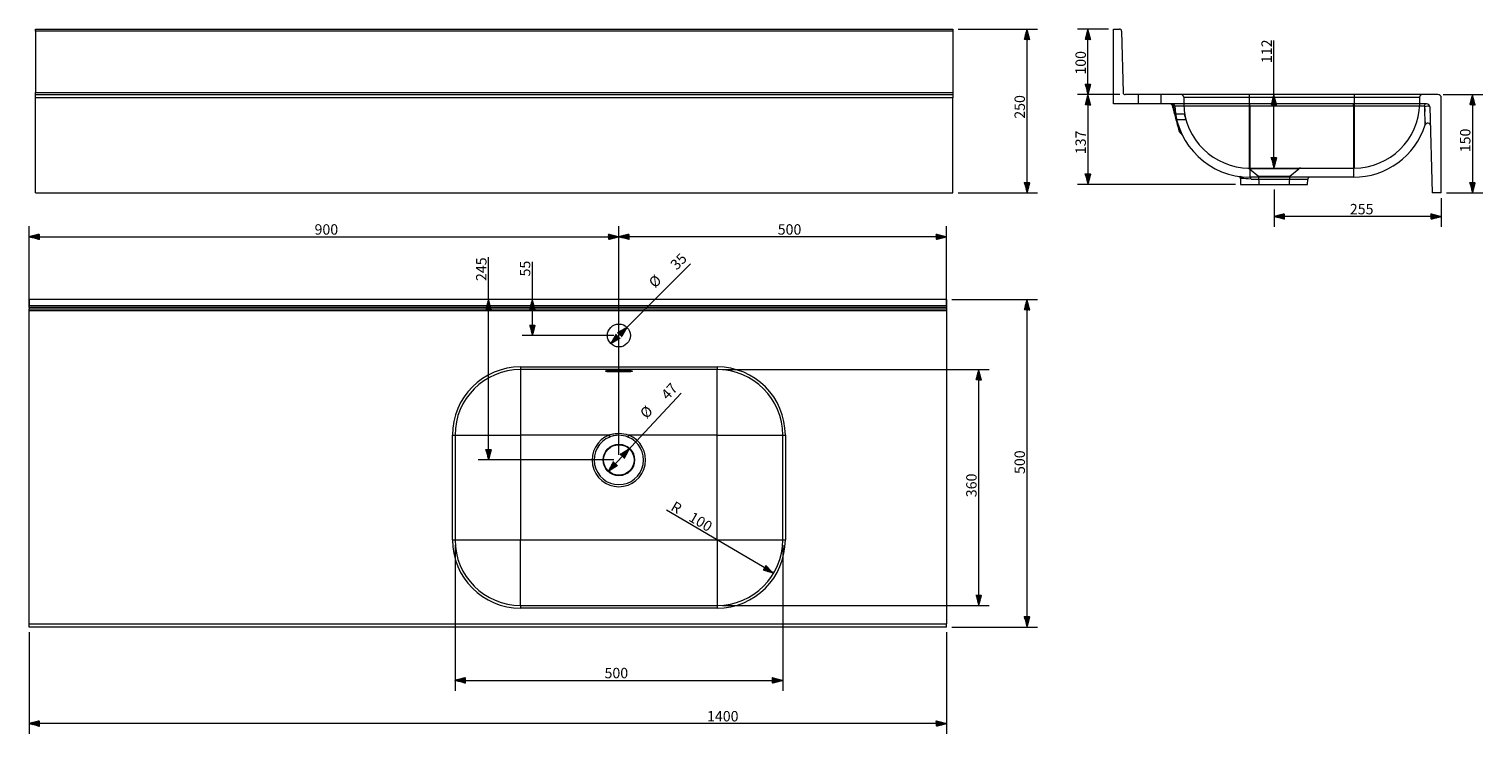
# Model space of a CAD drawing. Units: millimetres. Extents: x 502 to 2720, y 272 to 1348.
import ezdxf
from ezdxf.lldxf.tags import DXFTag

# ---------------------------------------------------------------- set-up
doc = ezdxf.new("R2010")
doc.units = ezdxf.units.MM
doc.layers.add('1', color=7, linetype='Continuous', true_color=0xffffff)
doc.layers.add('256', color=7, linetype='Continuous', true_color=0xffffff)
doc.styles.add('Arial', font='arial.ttf')
tags = doc.linetypes.add('DASHED', pattern=[25.72, 12.86, -12.86]).pattern_tags.tags
tags[6:7] = [DXFTag(74, 4), DXFTag(75, 0), DXFTag(340, '0'), DXFTag(46, 0.0), DXFTag(50, 0.0), DXFTag(44, 0.0), DXFTag(45, 0.0)]
tags[4:5] = [DXFTag(74, 4), DXFTag(75, 0), DXFTag(340, '0'), DXFTag(46, 0.0), DXFTag(50, 0.0), DXFTag(44, 0.0), DXFTag(45, 0.0)]

msp = doc.modelspace()

# ---------------------------------------------------------------- hatches: boundary and pattern name
at = {"layer": '256', "linetype": 'Continuous', "lineweight": 13}
h = msp.add_hatch(dxfattribs=at)
h.set_pattern_fill('ANSI31', color=252, scale=0.02, angle=-2e-13, style=0)
h.paths.add_polyline_path([(2024.9, 1348.1), (2029.1, 1332.3), (2020.6, 1332.3)], flags=0)
h = msp.add_hatch(dxfattribs=at)
h.set_pattern_fill('ANSI31', color=252, scale=0.02, angle=-4e-13, style=0)
h.paths.add_polyline_path([(2117.8, 1348.1), (2122.1, 1332.3), (2113.6, 1332.3)], flags=0)
h = msp.add_hatch(dxfattribs=at)
h.set_pattern_fill('ANSI31', color=252, scale=0.02, angle=-4e-13, style=0)
h.paths.add_polyline_path([(2117.8, 1248.1), (2113.6, 1264), (2122.1, 1264)], flags=0)
h = msp.add_hatch(dxfattribs=at)
h.set_pattern_fill('ANSI31', color=252, scale=0.02, angle=-2e-13, style=0)
h.paths.add_polyline_path([(2117.8, 1248.1), (2122.1, 1232.3), (2113.6, 1232.3)], flags=0)
h = msp.add_hatch(dxfattribs=at)
h.set_pattern_fill('ANSI31', color=252, scale=0.02, angle=-3e-13, style=0)
h.paths.add_polyline_path([(2401.6, 1248.1), (2405.9, 1232.3), (2397.4, 1232.3)], flags=0)
h = msp.add_hatch(dxfattribs=at)
h.set_pattern_fill('ANSI31', color=252, scale=0.02, angle=-3e-13, style=0)
h.paths.add_polyline_path([(2704.6, 1248.1), (2708.8, 1232.3), (2700.3, 1232.3)], flags=0)
h = msp.add_hatch(dxfattribs=at)
h.set_pattern_fill('ANSI31', color=252, scale=0.02, angle=-3e-13, style=0)
h.paths.add_polyline_path([(2401.6, 1136.1), (2397.4, 1152), (2405.9, 1152)], flags=0)
h = msp.add_hatch(dxfattribs=at)
h.set_pattern_fill('ANSI31', color=252, scale=0.02, angle=-2e-13, style=0)
h.paths.add_polyline_path([(2024.9, 1098.1), (2020.6, 1114), (2029.1, 1114)], flags=0)
h = msp.add_hatch(dxfattribs=at)
h.set_pattern_fill('ANSI31', color=252, scale=0.02, angle=-2e-13, style=0)
h.paths.add_polyline_path([(2117.8, 1111.1), (2113.6, 1127), (2122.1, 1127)], flags=0)
h = msp.add_hatch(dxfattribs=at)
h.set_pattern_fill('ANSI31', color=252, scale=0.02, angle=-3e-13, style=0)
h.paths.add_polyline_path([(2704.6, 1098.1), (2700.3, 1114), (2708.8, 1114)], flags=0)
h = msp.add_hatch(dxfattribs=at)
h.set_pattern_fill('ANSI31', color=252, scale=0.02, angle=-6e-13, style=0)
h.paths.add_polyline_path([(2401.9, 1062.1), (2417.8, 1066.4), (2417.8, 1057.9)], flags=0)
h = msp.add_hatch(dxfattribs=at)
h.set_pattern_fill('ANSI31', color=252, scale=0.02, angle=-7e-13, style=0)
h.paths.add_polyline_path([(2656.9, 1062.1), (2641.1, 1057.9), (2641.1, 1066.4)], flags=0)
h = msp.add_hatch(dxfattribs=at)
h.set_pattern_fill('ANSI31', color=252, scale=0.02, angle=-7e-13, style=0)
h.paths.add_polyline_path([(502, 1031.2), (517.9, 1035.4), (517.9, 1026.9)], flags=0)
h = msp.add_hatch(dxfattribs=at)
h.set_pattern_fill('ANSI31', color=252, scale=0.02, angle=-7e-13, style=0)
h.paths.add_polyline_path([(1402, 1031.2), (1386.1, 1026.9), (1386.1, 1035.4)], flags=0)
h = msp.add_hatch(dxfattribs=at)
h.set_pattern_fill('ANSI31', color=252, scale=0.02, angle=-7e-13, style=0)
h.paths.add_polyline_path([(1402, 1031.2), (1417.9, 1035.4), (1417.9, 1026.9)], flags=0)
h = msp.add_hatch(dxfattribs=at)
h.set_pattern_fill('ANSI31', color=252, scale=0.02, angle=-8e-13, style=0)
h.paths.add_polyline_path([(1902, 1031.2), (1886.1, 1026.9), (1886.1, 1035.4)], flags=0)
h = msp.add_hatch(dxfattribs=at)
h.set_pattern_fill('ANSI31', color=252, scale=0.02, angle=-4e-13, style=0)
h.paths.add_polyline_path([(1203.2, 935.5), (1207.5, 919.6), (1198.9, 919.6)], flags=0)
h = msp.add_hatch(dxfattribs=at)
h.set_pattern_fill('ANSI31', color=252, scale=0.02, angle=-5e-13, style=0)
h.paths.add_polyline_path([(1270.1, 935.5), (1274.3, 919.6), (1265.8, 919.6)], flags=0)
h = msp.add_hatch(dxfattribs=at)
h.set_pattern_fill('ANSI31', color=252, scale=0.02, angle=-6e-13, style=0)
h.paths.add_polyline_path([(2024.9, 935.5), (2029.1, 919.6), (2020.6, 919.6)], flags=0)
h = msp.add_hatch(dxfattribs=at)
h.set_pattern_fill('ANSI31', color=252, scale=0.02, angle=-5e-13, style=0)
h.paths.add_polyline_path([(1270.1, 880.5), (1265.8, 896.4), (1274.3, 896.4)], flags=0)
h = msp.add_hatch(dxfattribs=at)
h.set_pattern_fill('ANSI31', color=252, scale=0.02, angle=-9e-13, style=0)
h.paths.add_polyline_path([(1414.4, 892.9), (1406.2, 878.7), (1400.1, 884.7)], flags=0)
h = msp.add_hatch(dxfattribs=at)
h.set_pattern_fill('ANSI31', color=252, scale=0.02, angle=-9e-13, style=0)
h.paths.add_polyline_path([(1389.7, 868.1), (1397.9, 882.4), (1403.9, 876.4)], flags=0)
h = msp.add_hatch(dxfattribs=at)
h.set_pattern_fill('ANSI31', color=252, scale=0.02, angle=-5e-13, style=0)
h.paths.add_polyline_path([(1951.1, 828.5), (1955.4, 812.6), (1946.9, 812.6)], flags=0)
h = msp.add_hatch(dxfattribs=at)
h.set_pattern_fill('ANSI31', color=252, scale=0.02, angle=-4e-13, style=0)
h.paths.add_polyline_path([(1203.2, 690.5), (1198.9, 706.4), (1207.5, 706.4)], flags=0)
h = msp.add_hatch(dxfattribs=at)
h.set_pattern_fill('ANSI31', color=252, scale=0.02, angle=-1e-12, style=0)
h.paths.add_polyline_path([(1386.1, 673.4), (1393.8, 688), (1400, 682.2)], flags=0)
h = msp.add_hatch(dxfattribs=at)
h.set_pattern_fill('ANSI31', color=252, scale=0.02, angle=-1e-12, style=0)
h.paths.add_polyline_path([(1417.9, 707.6), (1410.2, 693.1), (1404, 698.9)], flags=0)
h = msp.add_hatch(dxfattribs=at)
h.set_pattern_fill('ANSI31', color=252, scale=0.02, angle=-1e-13, style=0)
h.paths.add_polyline_path([(1638.2, 517.9), (1622.4, 522.2), (1626.7, 529.6)], flags=0)
h = msp.add_hatch(dxfattribs=at)
h.set_pattern_fill('ANSI31', color=252, scale=0.02, angle=-5e-13, style=0)
h.paths.add_polyline_path([(1951.1, 468.5), (1946.9, 484.4), (1955.4, 484.4)], flags=0)
h = msp.add_hatch(dxfattribs=at)
h.set_pattern_fill('ANSI31', color=252, scale=0.02, angle=-6e-13, style=0)
h.paths.add_polyline_path([(2024.9, 435.5), (2020.6, 451.4), (2029.1, 451.4)], flags=0)
h = msp.add_hatch(dxfattribs=at)
h.set_pattern_fill('ANSI31', color=252, scale=0.02, angle=-8e-13, style=0)
h.paths.add_polyline_path([(1152, 354.2), (1167.9, 358.4), (1167.9, 349.9)], flags=0)
h = msp.add_hatch(dxfattribs=at)
h.set_pattern_fill('ANSI31', color=252, scale=0.02, angle=-8e-13, style=0)
h.paths.add_polyline_path([(1652, 354.2), (1636.1, 349.9), (1636.1, 358.4)], flags=0)
h = msp.add_hatch(dxfattribs=at)
h.set_pattern_fill('ANSI31', color=252, scale=0.02, angle=-9e-13, style=0)
h.paths.add_polyline_path([(502, 288.3), (517.9, 292.5), (517.9, 284)], flags=0)
h = msp.add_hatch(dxfattribs=at)
h.set_pattern_fill('ANSI31', color=252, scale=0.02, angle=-9e-13, style=0)
h.paths.add_polyline_path([(1902, 288.3), (1886.1, 284), (1886.1, 292.5)], flags=0)

# ---------------------------------------------------------------- linework, layer by layer
at = {"layer": '1', "color": 9, "linetype": 'Continuous', "lineweight": 18}
for p, q in [((511.6, 1345.2), (511.6, 1348.1)), ((511.6, 1348.1), (1911.6, 1348.1)), ((511.6, 1345.2), (511.6, 1251.1)), ((1911.6, 1348.1), (1911.6, 1345.2)), ((1911.6, 1345.2), (1911.6, 1251.1)), ((2156.9, 1234.1), (2156.9, 1348.1)), ((2156.9, 1348.1), (2166, 1348.1)), ((2169, 1345.2), (2171.5, 1251.1)), ((511.6, 1248.1), (511.6, 1251.1)), ((511.6, 1243.1), (511.6, 1248.1)), ((511.6, 1248.1), (1911.6, 1248.1)), ((511.6, 1098.1), (511.6, 1243.1)), ((1911.6, 1251.1), (1911.6, 1248.1)), ((1911.6, 1248.1), (1911.6, 1243.1)), ((1911.6, 1098.1), (1911.6, 1243.1)), ((2651.9, 1248.1), (2174.5, 1248.1)), ((2656.9, 1098.1), (2656.9, 1243.1)), ((2634.5, 1234.1), (2156.9, 1234.1)), ((2639.5, 1229.3), (2642.9, 1098.1)), ((2350.5, 1120.2), (2350.8, 1111.1)), ((2350.8, 1111.1), (2401.9, 1111.1)), ((2522.9, 1122.1), (2364.9, 1122.1)), ((2364.9, 1122.1), (2364.9, 1122.1)), ((2401.9, 1111.1), (2453, 1111.1)), ((2453, 1111.1), (2453.4, 1119.3)), ((2523, 1122.1), (2522.9, 1122.1)), ((511.6, 1098.1), (1911.6, 1098.1)), ((2656.9, 1098.1), (2642.9, 1098.1)), ((502, 935.5), (502, 926.4)), ((1902, 935.5), (502, 935.5)), ((1902, 935.5), (1902, 926.4)), ((502, 923.4), (502, 926.4)), ((502, 923.4), (502, 921)), ((502, 918), (502, 921)), ((502, 440.5), (502, 918)), ((1902, 926.4), (1902, 923.4)), ((1902, 923.4), (1902, 921)), ((1902, 921), (1902, 918)), ((1902, 918), (1902, 440.5)), ((1552, 828.5), (1252, 828.5)), ((1386, 827), (1386, 827)), ((1386, 827), (1418, 827)), ((1418, 827), (1418, 827)), ((1152, 728.5), (1152, 568.5)), ((1652, 568.5), (1652, 728.5)), ((1252, 468.5), (1552, 468.5)), ((502, 435.5), (502, 440.5)), ((1902, 435.5), (502, 435.5)), ((1902, 435.5), (1902, 440.5))]:
    msp.add_line(p, q, dxfattribs=at)
at = {"layer": '1', "color": 13, "linetype": 'Continuous', "lineweight": 13}
for p, q in [((1911.6, 1345.2), (511.6, 1345.2)), ((511.6, 1251.1), (1911.6, 1251.1)), ((1911.6, 1243.1), (511.6, 1243.1)), ((2364.9, 1230.4), (2250.1, 1230.4)), ((2364.9, 1230.4), (2364.9, 1234.1)), ((2364.9, 1230.4), (2364.9, 1122.1)), ((2522.9, 1230.4), (2364.9, 1230.4)), ((2522.9, 1230.4), (2522.9, 1234.1)), ((2522.9, 1230.4), (2522.9, 1122.1)), ((2630.8, 1230.4), (2522.9, 1230.4)), ((2353, 1120.2), (2350.5, 1120.2)), ((2366.9, 1119.3), (2453.4, 1119.3)), ((502, 926.4), (1902, 926.4)), ((1902, 923.4), (502, 923.4)), ((502, 921), (1902, 921)), ((1902, 918), (502, 918)), ((1252, 832.5), (1252, 828.5)), ((1252, 832.5), (1552, 832.5)), ((1252, 828.5), (1252, 728.5)), ((1386, 827), (1386, 825.5)), ((1386, 827), (1418, 827)), ((1386, 825.5), (1418, 825.5)), ((1386, 825.5), (1386, 825)), ((1418, 825), (1386, 825)), ((1418, 825.5), (1418, 827)), ((1418, 825.5), (1418, 825)), ((1552, 832.5), (1552, 828.5)), ((1552, 728.5), (1552, 828.5)), ((1148, 728.5), (1152, 728.5)), ((1148, 568.5), (1148, 728.5)), ((1152, 728.5), (1252, 728.5)), ((1387.2, 728.5), (1252, 728.5)), ((1252, 728.5), (1252, 568.5)), ((1388.3, 725.5), (1387.2, 728.5)), ((1416.9, 728.5), (1415.7, 725.5)), ((1552, 728.5), (1416.9, 728.5)), ((1552, 728.5), (1652, 728.5)), ((1552, 568.5), (1552, 728.5)), ((1652, 728.5), (1656, 728.5)), ((1656, 728.5), (1656, 568.5)), ((1148, 568.5), (1152, 568.5)), ((1152, 568.5), (1252, 568.5)), ((1252, 568.5), (1552, 568.5)), ((1252, 468.5), (1252, 568.5)), ((1552, 568.5), (1552, 468.5)), ((1552, 568.5), (1652, 568.5)), ((1652, 568.5), (1656, 568.5)), ((1252, 468.5), (1252, 464.5)), ((1552, 468.5), (1552, 464.5)), ((1552, 464.5), (1252, 464.5)), ((502, 440.5), (1902, 440.5))]:
    msp.add_line(p, q, dxfattribs=at)
at = {"layer": '1', "color": 13, "linetype": 'DASHED', "lineweight": 13}
for p, q in [((2194.4, 1248.1), (2194.4, 1234.1)), ((2229.4, 1234.1), (2229.4, 1248.1)), ((2263.9, 1244.1), (2263.9, 1234.1)), ((2263.9, 1244.1), (2363.9, 1244.1)), ((2363.9, 1248.1), (2363.9, 1244.1)), ((2363.9, 1244.1), (2363.9, 1234.1)), ((2363.9, 1244.1), (2523.9, 1244.1)), ((2523.9, 1248.1), (2523.9, 1244.1)), ((2523.9, 1244.1), (2523.9, 1234.1)), ((2523.9, 1244.1), (2623.9, 1244.1)), ((2623.9, 1244.1), (2623.9, 1234.1)), ((2363.9, 1234.1), (2363.9, 1136.1)), ((2523.9, 1234.1), (2523.9, 1136.1)), ((2265, 1218.1), (2250.3, 1218.1)), ((2252.4, 1210.1), (2267, 1210.1)), ((2363.9, 1136.1), (2363.9, 1136.1)), ((2363.9, 1136.1), (2523.9, 1136.1)), ((2364.3, 1135), (2377.9, 1123.6)), ((2439.5, 1135), (2366.9, 1135)), ((2425.9, 1123.6), (2439.5, 1135)), ((2523.9, 1136.1), (2524, 1136.1)), ((2377.9, 1123.6), (2401.9, 1123.6)), ((2377.9, 1123.6), (2378.6, 1111.1)), ((2401.9, 1123.6), (2425.9, 1123.6)), ((2425.3, 1111.1), (2425.9, 1123.6))]:
    msp.add_line(p, q, dxfattribs=at)
at = {"layer": '1', "color": 9, "linetype": 'Continuous', "lineweight": 18}
for centre, radius in [((1402, 880.5), 17.5), ((1402, 690.5), 24), ((1402, 690.5), 23.3)]:
    msp.add_circle(centre, radius, dxfattribs=at)
for centre, radius, start, end in [((2166, 1345.1), 3, 1.5, 90), ((2174.5, 1251.1), 3, 181.5, 270), ((2651.9, 1243.1), 5, 0, 90), ((2242.9, 1230.1), 4, 15, 90), ((2246.1, 1230.1), 4, 3.3723, 90), ((2364.9, 1237.1), 115, 183.3723, 270), ((2634.5, 1229.1), 5, 1.5, 90), ((2523, 1237.1), 115, 270, 342.1547), ((2636.3, 1200.7), 4, 1.5, 162.1547), ((2261.4, 1192.1), 4, 195, 242.3906), ((2257.2, 1184.1), 5, 26.2176, 62.3906), ((2346.5, 1120), 4, 2.5, 24.3109), ((2456.4, 1119.1), 3, 90, 177.5), ((1252, 728.5), 100, 90, 180), ((1552, 728.5), 100, 0, 90), ((1252, 568.5), 100, 180, 270), ((1552, 568.5), 100, 270, 0)]:
    msp.add_arc(centre, radius, start, end, dxfattribs=at)
at = {"layer": '1', "color": 13, "linetype": 'DASHED', "lineweight": 13}
for centre, radius, start, end in [((2259.9, 1244.1), 4, 360, 90), ((2627.9, 1244.1), 4, 90, 180), ((2363.9, 1236.1), 100, 181.146, 270), ((2524, 1236.1), 100, 270, 358.854), ((2265, 1218.6), 0.5, 270, 10.028), ((2267, 1209.6), 0.5, 15.2886, 90), ((2442.8, 1131.1), 5, 90, 130)]:
    msp.add_arc(centre, radius, start, end, dxfattribs=at)
at = {"layer": '1', "color": 13, "linetype": 'Continuous', "lineweight": 13}
for centre, radius, start, end in [((1252, 728.5), 104, 90, 180), ((1552, 728.5), 104, 0, 90), ((1252, 728.5), 0.02, 90, 180), ((1402, 690.5), 40.8, 111.3444, 68.6556), ((1402, 690.5), 37.6, 111.3444, 68.6556), ((1552, 728.5), 0.02, 0, 90), ((1252, 568.5), 104, 180, 270), ((1252, 568.5), 0.02, 180, 270), ((1552, 568.5), 0.02, 270, 0), ((1552, 568.5), 104, 270, 0)]:
    msp.add_arc(centre, radius, start, end, dxfattribs=at)
for centre, major_axis, ratio, start_param, end_param in [((2245.8, 1230.1), (0, 4), 0.652602, 4.849603, 6.283185), ((2634.5, 1230.1), (0, 4), 0.938863, 0, 1.511939), ((2635.5, 1229.2), (-4, -0.1), 0.276976, 3.141593, 5.945597), ((2260.9, 1194.1), (3.86, 1.04), 0.098864, 3.141593, 3.743088), ((2253.9, 1191.7), (-4.63, -1.89), 0.086449, 2.540893, 3.141593), ((2350.1, 1120.1), (0.38, 2.98), 0.950247, 4.875637, 6.283185), ((2364.9, 1119.1), (0, 3), 0.68032, 4.756022, 6.283185)]:
    msp.add_ellipse(centre, major_axis=major_axis, ratio=ratio, start_param=start_param, end_param=end_param, dxfattribs=at)
at = {"layer": '1', "color": 13, "linetype": 'DASHED', "lineweight": 13}
msp.add_ellipse((2363.9, 1131.1), major_axis=(0, 5), ratio=0.93141, start_param=5.585054, end_param=6.283185, dxfattribs=at)
at = {"layer": '1', "color": 9, "linetype": 'Continuous', "lineweight": 18}
for points, knots in [([(2257, 1193), (2256.2, 1196.2), (2255.3, 1199.4), (2253.6, 1205.7), (2252.8, 1208.9), (2250.2, 1218.5), (2248.5, 1224.8), (2246.8, 1231.2)], [0, 0, 0, 0, 0.25, 0.25, 0.5, 0.5, 1, 1, 1, 1]), ([(2257.6, 1191.1), (2257.6, 1191.1), (2257.6, 1191.1), (2257.5, 1191.1), (2257.5, 1191.2), (2257.5, 1191.4), (2257.4, 1191.5), (2257.4, 1191.8), (2257.3, 1192), (2257.2, 1192.4), (2257.1, 1192.7), (2257, 1193), (2257, 1193), (2257, 1193)], [0, 0, 0, 0, 0.092957, 0.092957, 0.263218, 0.263218, 0.465401, 0.465401, 0.679831, 0.679831, 0.966401, 0.966401, 1, 1, 1, 1]), ([(2348.1, 1123.4), (2348.1, 1123.4), (2348.2, 1123.3), (2348.6, 1123.2), (2349.1, 1122.9), (2349.6, 1122.4), (2350, 1122), (2350.1, 1121.7), (2350.1, 1121.7)], [0, 0, 0, 0, 0.019717, 0.138996, 0.442263, 0.666194, 0.928839, 1, 1, 1, 1]), ([(1382, 826.4), (1382, 826.4), (1382, 826.4), (1382, 826.5), (1382.3, 826.6), (1382.8, 826.7), (1383.5, 826.9), (1384.3, 826.9), (1385.2, 827), (1385.9, 827), (1386.2, 827), (1386.3, 827)], [0, 0, 0, 0, 0.00235, 0.117497, 0.239887, 0.37832, 0.528072, 0.68161, 0.838446, 0.996805, 1, 1, 1, 1]), ([(1418, 827), (1418, 827), (1418.4, 827), (1419, 827), (1419.9, 826.9), (1420.8, 826.8), (1421.4, 826.7), (1421.9, 826.6), (1422, 826.5), (1422.1, 826.4), (1422.1, 826.4)], [0, 0, 0, 0, 0.003319, 0.167706, 0.331668, 0.494997, 0.655905, 0.814023, 0.93828, 1, 1, 1, 1])]:
    msp.add_open_spline(points, degree=3, knots=knots, dxfattribs=at)
at = {"layer": '1', "color": 13, "linetype": 'Continuous', "lineweight": 13}
for points in [[(2248.3, 1230.7), (2247.4, 1231), (2246.8, 1231.1), (2246.8, 1231.2)], [(2250.1, 1230.4), (2250.1, 1230.5), (2249.4, 1230.7), (2248.3, 1230.7)], [(2366.9, 1119.3), (2360.5, 1119.3), (2355.7, 1119.8), (2353, 1120.2)]]:
    msp.add_open_spline(points, degree=3, dxfattribs=at)
for points, knots in [([(2257.8, 1193), (2255.7, 1199.2), (2253.9, 1205.4), (2250.8, 1218), (2249.5, 1224.3), (2248.3, 1230.7)], [0, 0, 0, 0, 0.5, 0.5, 1, 1, 1, 1]), ([(2631.7, 1229.4), (2631.7, 1229.7), (2631.6, 1229.9), (2631.5, 1230.1), (2631.4, 1230.2), (2631.1, 1230.3), (2631, 1230.4), (2630.8, 1230.4)], [0, 0, 0, 0, 0.25, 0.25, 0.5, 0.5, 1, 1, 1, 1]), ([(2632.4, 1201.9), (2632.4, 1201.9), (2632.4, 1204.6), (2632.2, 1212), (2632.1, 1215), (2631.9, 1221.7), (2631.8, 1225.5), (2631.7, 1229.4)], [0, 0, 0, 0, 0.5, 0.5, 0.75, 0.75, 1, 1, 1, 1]), ([(2259.6, 1188.6), (2259.6, 1188.6), (2259.3, 1189.1), (2258.6, 1190.8), (2258.2, 1191.9), (2257.8, 1193)], [0, 0, 0, 0, 0.5, 0.5, 1, 1, 1, 1]), ([(2353, 1120.2), (2351.3, 1121.1), (2350.1, 1121.7), (2350.1, 1121.7), (2350.1, 1121.7), (2350.1, 1121.7)], [0, 0, 0, 0, 0.998897, 0.998897, 1, 1, 1, 1]), ([(1386, 825), (1384.8, 825), (1383.6, 825.1), (1382, 825.6), (1381.5, 825.8), (1381.5, 826.4), (1382, 826.6), (1383.6, 826.9), (1384.8, 827), (1386, 827)], [0, 0, 0, 0, 0.25, 0.25, 0.5, 0.5, 0.75, 0.75, 1, 1, 1, 1]), ([(1382, 826.6), (1382, 826.5), (1382.1, 826.4), (1382.2, 826.2), (1382.4, 826.1), (1382.9, 825.9), (1383.2, 825.8), (1383.9, 825.6), (1384.3, 825.6), (1385.1, 825.5), (1385.6, 825.5), (1386, 825.5)], [0, 0, 0, 0, 0.16282, 0.16282, 0.379575, 0.379575, 0.58907, 0.58907, 0.794601, 0.794601, 1, 1, 1, 1]), ([(1418, 827), (1419.2, 827), (1420.4, 826.9), (1422, 826.6), (1422.5, 826.4), (1422.5, 825.8), (1422, 825.6), (1420.4, 825.1), (1419.2, 825), (1418, 825)], [0, 0, 0, 0, 0.25, 0.25, 0.5, 0.5, 0.75, 0.75, 1, 1, 1, 1]), ([(1418, 825.5), (1418.1, 825.5), (1418.3, 825.5), (1418.4, 825.5), (1418.8, 825.5), (1419.3, 825.5), (1420.1, 825.6), (1420.5, 825.7), (1421.2, 825.9), (1421.4, 826), (1421.8, 826.3), (1421.9, 826.4), (1422, 826.5), (1422, 826.6), (1422, 826.6)], [0, 0, 0, 0, 0.060128, 0.060128, 0.060128, 0.272502, 0.272502, 0.492206, 0.492206, 0.715625, 0.715625, 0.937969, 0.937969, 1, 1, 1, 1]), ([(1387.2, 728.5), (1389.5, 729.4), (1392, 730.1), (1396.9, 731), (1399.5, 731.2), (1407.1, 731.2), (1412.1, 730.3), (1416.9, 728.5)], [0, 0, 0, 0, 0.25, 0.25, 0.5, 0.5, 1, 1, 1, 1]), ([(1415.7, 725.5), (1411.3, 727.3), (1406.7, 728.2), (1399.7, 728.2), (1397.3, 727.9), (1392.8, 727.1), (1390.5, 726.4), (1388.3, 725.5)], [0, 0, 0, 0, 0.5, 0.5, 0.75, 0.75, 1, 1, 1, 1])]:
    msp.add_open_spline(points, degree=3, knots=knots, dxfattribs=at)
at = {"layer": '1', "color": 13, "linetype": 'DASHED', "lineweight": 13}
for points in [[(2631.8, 1226.5), (2631.8, 1225.1), (2631.9, 1223.8), (2631.9, 1222.5)], [(2632.3, 1206.5), (2632.3, 1205.9), (2632.4, 1205.3), (2632.4, 1204.8)], [(2632.4, 1202), (2632.4, 1202), (2632.4, 1201.9), (2632.4, 1201.9)]]:
    msp.add_open_spline(points, degree=3, dxfattribs=at)
for points, knots in [([(2265, 1218.1), (2265, 1218.1), (2265, 1218.1), (2265, 1218.1), (2265, 1218), (2265.1, 1217.6), (2265.1, 1217.3), (2265.3, 1216.7), (2265.4, 1216.3), (2265.5, 1215.4), (2265.7, 1215), (2265.9, 1214.1), (2266, 1213.6), (2266.2, 1212.7), (2266.3, 1212.3), (2266.6, 1211.6), (2266.6, 1211.2), (2266.8, 1210.7), (2266.9, 1210.5), (2267, 1210.2), (2267, 1210.1), (2267, 1210.1)], [0, 0, 0, 0, 0.033186, 0.033186, 0.138805, 0.138805, 0.246475, 0.246475, 0.356575, 0.356575, 0.468354, 0.468354, 0.579796, 0.579796, 0.688626, 0.688626, 0.793811, 0.793811, 0.897006, 0.897006, 1, 1, 1, 1]), ([(2361.2, 1136.2), (2361.2, 1136.2), (2361.2, 1136.2), (2361.2, 1136.2), (2361.2, 1136.2), (2361.2, 1136.2)], [0, 0, 0, 0, 0.426589, 0.426589, 1, 1, 1, 1]), ([(2361.5, 1136.2), (2361.5, 1136.2), (2361.6, 1136.2), (2361.7, 1136.1), (2362, 1136.1), (2362.4, 1136), (2363.1, 1135.8), (2363.8, 1135.4), (2364.1, 1135.1), (2364.3, 1135)], [0, 0, 0, 0, 0.101821, 0.18066, 0.255846, 0.387729, 0.577841, 0.841918, 1, 1, 1, 1]), ([(2364.3, 1135), (2364.3, 1135), (2364.5, 1135), (2365.4, 1135), (2366.1, 1135), (2366.9, 1135)], [0, 0, 0, 0, 0.499889, 0.499889, 1, 1, 1, 1])]:
    msp.add_open_spline(points, degree=3, knots=knots, dxfattribs=at)
at = {"layer": '1', "color": 9, "linetype": 'Continuous', "lineweight": 18}
msp.add_open_spline([(2347.8, 1123.4), (2347.8, 1123.4), (2348.8, 1123.3), (2350.5, 1123.1)], degree=3, dxfattribs=at)
at = {"layer": '256', "color": 252, "linetype": 'Continuous', "lineweight": 13}
for p, q in [((1919.6, 1348.1), (2040.8, 1348.1)), ((2024.9, 1098.1), (2024.9, 1348.1)), ((2149, 1348.1), (2102, 1348.1)), ((2117.8, 1248.1), (2117.8, 1348.1)), ((2401.6, 1136.1), (2401.6, 1330.8)), ((2166.5, 1248.1), (2102, 1248.1)), ((2166.5, 1248.1), (2102, 1248.1)), ((2117.8, 1248.1), (2117.8, 1111.1)), ((2659.9, 1248.1), (2720.5, 1248.1)), ((2704.6, 1248.1), (2704.6, 1098.1)), ((2342.9, 1111.1), (2102, 1111.1)), ((1919.6, 1098.1), (2040.8, 1098.1)), ((2401.9, 1103.2), (2401.9, 1046.3)), ((2656.9, 1090.2), (2656.9, 1046.3)), ((2664.9, 1098.1), (2720.5, 1098.1)), ((502, 925.9), (502, 1047.1)), ((1402, 698.5), (1402, 1047.1)), ((1402, 698.5), (1402, 1047.1)), ((1902, 925.9), (1902, 1047.1)), ((2656.9, 1062.1), (2401.9, 1062.1)), ((502, 1031.2), (1402, 1031.2)), ((1902, 1031.2), (1402, 1031.2)), ((1203.2, 690.5), (1203.2, 999.8)), ((1270.1, 880.5), (1270.1, 992.9)), ((1389.7, 868.1), (1511.1, 990.1)), ((1909.9, 935.5), (2040.8, 935.5)), ((2024.9, 435.5), (2024.9, 935.5)), ((1394.1, 880.5), (1254.2, 880.5)), ((1559.9, 828.5), (1967, 828.5)), ((1951.1, 468.5), (1951.1, 828.5)), ((1386.1, 673.4), (1496.9, 792.5)), ((1394.1, 690.5), (1187.3, 690.5)), ((1638.2, 517.9), (1474.7, 613.9)), ((1152, 560.6), (1152, 338.3)), ((1652, 560.6), (1652, 338.3)), ((1559.9, 468.5), (1967, 468.5)), ((502, 427.6), (502, 272.4)), ((1902, 427.6), (1902, 272.4)), ((1909.9, 435.5), (2040.8, 435.5)), ((1152, 354.2), (1652, 354.2)), ((1902, 288.3), (502, 288.3))]:
    msp.add_line(p, q, dxfattribs=at)

# ---------------------------------------------------------------- texts
at = {"layer": '256', "color": 252, "linetype": 'Continuous', "lineweight": 13, "attachment_point": 7, "line_spacing_factor": 1.047437, "style": 'Arial'}
for s, insert, char_height, rotation in [('\\W1.0000;112', (2398.4, 1296.2), 15.875, 90), ('\\W1.0000;100', (2114.6, 1278.6), 15.875, 90), ('\\W1.0000;250', (2021.6, 1211.3), 15.875, 90), ('\\W1.0000;137', (2114.6, 1157.2), 15.875, 90), ('\\W1.0000;150', (2701.4, 1160.2), 15.875, 90), ('\\W1.0000;245', (1200, 963.6), 15.875, 90), ('\\W1.0000;35', (1490.3, 979.4), 15.875, 45.1314), ('\\W1.0000;55', (1266.8, 970.6), 15.875, 90), ('%%c', (1460.7, 948.5), 15.88, 45.1314), ('\\W1.0000;47', (1476.5, 781.1), 15.875, 47.0432), ('%%c', (1447.9, 749.1), 15.88, 47.0432), ('\\W1.0000;500', (2021.6, 669.1), 15.875, 90), ('\\W1.0000;360', (1947.9, 633.7), 15.875, 90), ('\\W1.0000;R', (1479.8, 614.7), 15.88, 329.5647), ('\\W1.0000;100', (1507.3, 598.5), 15.875, 329.5647)]:
    msp.add_mtext(s, dxfattribs=dict(at, insert=insert, char_height=char_height, rotation=rotation))
at = {"layer": '256', "color": 252, "linetype": 'Continuous', "lineweight": 13, "char_height": 15.875, "attachment_point": 7, "line_spacing_factor": 1.047437, "style": 'Arial'}
for s, insert in [('\\W1.0000;255', (2517.4, 1065.4)), ('\\W1.0000;900', (937.6, 1034.4)), ('\\W1.0000;500', (1644.4, 1034.4)), ('\\W1.0000;500', (1380.1, 357.4)), ('\\W1.0000;1400', (1536.5, 291.5))]:
    msp.add_mtext(s, dxfattribs=dict(at, insert=insert))

doc.saveas('drawing.dxf')
